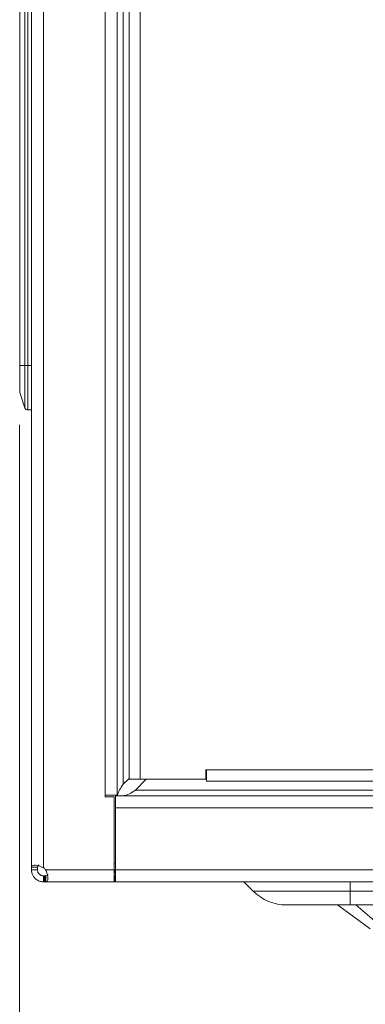
# Model space of a CAD drawing. Units: millimetres. Extents: x 11 to 415, y 5 to 292.
# Drawn here: x 50 to 56, y 123 to 140 of the extents above; entities that cross this region are included whole.
import ezdxf

# ---------------------------------------------------------------- set-up
doc = ezdxf.new("R2010")
doc.units = ezdxf.units.MM
doc.styles.add('SLDTEXTSTYLE0', font='TXT', dxfattribs={"width": 0.75})
doc.dimstyles.new('SLDDIMSTYLE0', dxfattribs={"dimtxt": 3.5, "dimasz": 3.302, "dimexe": 0, "dimexo": 0.0625, "dimgap": 0.875, "dimtad": 1, "dimlfac": 10, "dimrnd": 1e-09, "dimzin": 12, "dimdsep": 46, "dimtxsty": 'SLDTEXTSTYLE0', "dimsah": 1, "dimcen": 0.09, "dimadec": 0, "dimazin": 3, "dimtfac": 1, "dimtofl": 0, "dimtmove": 0, "dimatfit": 3, "dimfxl": 1, "dimfrac": 2, "dimtolj": 1, "dimtzin": 12, "dimarcsym": 0})

# ---------------------------------------------------------------- blocks, each defined once
blk = doc.blocks.new('_D_2')
at = {"color": 7, "linetype": 'Continuous', "lineweight": 0}
for p, q in [((49.87, 133.152), (49.87, 106.572)), ((155.305, 133.152), (155.305, 106.572)), ((49.87, 107.572), (155.305, 107.572))]:
    blk.add_line(p, q, dxfattribs=at)
for points in [[(49.87, 107.572), (53.172, 107.064), (53.172, 108.08)], [(155.305, 107.572), (152.003, 108.08), (152.003, 107.064)]]:
    blk.add_solid(points, dxfattribs=at)
at = {"color": 7, "linetype": 'Continuous', "lineweight": 0, "insert": (95.699, 112.083), "char_height": 3.5, "attachment_point": 1, "style": 'SLDTEXTSTYLE0'}
blk.add_mtext('1054,34', dxfattribs=at)

msp = doc.modelspace()

# ---------------------------------------------------------------- linework, layer by layer
at = {"color": 7, "linetype": 'Continuous', "lineweight": 15}
for p, q in [((50.0702, 235.3766), (50.0702, 125.7069)), ((50.2702, 125.6995), (50.2702, 235.3839)), ((51.3124, 234.1667), (51.3124, 126.9167)), ((51.5124, 126.9167), (51.5124, 234.1667)), ((51.6124, 233.9811), (51.6124, 127.1024)), ((51.7124, 233.8967), (51.7124, 127.1867)), ((51.9024, 233.8967), (51.9024, 127.1867)), ((49.8702, 134.1517), (49.8702, 154.8517)), ((49.8728, 154.8517), (49.8728, 134.1517)), ((49.9588, 134.1517), (49.9588, 154.8517)), ((50.0062, 154.8517), (50.0062, 134.1517)), ((49.8728, 134.1517), (49.8702, 134.1517)), ((49.8702, 133.7098), (49.8702, 134.1517)), ((49.9588, 134.1517), (49.8728, 134.1517)), ((49.8728, 134.1517), (49.8728, 133.694)), ((49.9588, 134.1517), (50.0062, 134.1517)), ((49.9588, 133.4359), (49.9588, 134.1517)), ((50.0702, 134.1517), (50.0062, 134.1517)), ((50.0062, 134.1517), (50.0062, 133.4017)), ((49.8728, 133.694), (49.9588, 133.4359)), ((50.0702, 133.4017), (50.0062, 133.4017)), ((53.0174, 127.3467), (53.0074, 127.3467)), ((53.0074, 127.3467), (53.0074, 127.1867)), ((53.0174, 127.3467), (103.2124, 127.3467)), ((53.0174, 127.1567), (53.0174, 127.3467)), ((51.6124, 127.1024), (51.7124, 127.2024)), ((51.9024, 127.1867), (51.7124, 127.1867)), ((52.0036, 127.1867), (51.823, 127.0061)), ((51.9024, 127.1867), (53.0074, 127.1867)), ((53.0174, 127.1867), (53.0074, 127.1867)), ((53.0174, 127.1567), (103.2124, 127.1567)), ((51.823, 127.0061), (153.3518, 127.0061)), ((51.3124, 126.8917), (51.3124, 126.9167)), ((51.3124, 126.9167), (51.5124, 126.9167)), ((51.4624, 126.8917), (51.3124, 126.8917)), ((51.4624, 125.6617), (51.4624, 126.8917)), ((51.4874, 126.9061), (51.4874, 126.7061)), ((153.6874, 126.9061), (51.4874, 126.9061)), ((51.5179, 126.9167), (51.5124, 126.9167)), ((51.4874, 126.7061), (153.6874, 126.7061)), ((51.4874, 126.7061), (51.4874, 125.6617)), ((50.1702, 125.7069), (50.0702, 125.7069)), ((50.1702, 125.6617), (50.0702, 125.6617)), ((51.4624, 125.6617), (50.3073, 125.6617)), ((51.4624, 125.4617), (51.4624, 125.6617)), ((51.479, 125.6562), (51.4639, 125.5906)), ((153.6874, 125.6617), (51.4874, 125.6617)), ((51.4874, 125.6617), (51.4874, 125.4617)), ((50.2702, 125.5617), (50.2702, 125.4617)), ((50.2887, 125.5617), (50.2887, 125.4617)), ((50.2887, 125.5617), (50.2931, 125.5617)), ((50.2887, 125.4617), (50.2931, 125.4617)), ((50.2931, 125.5617), (50.2931, 125.4617)), ((50.2931, 125.5617), (50.2954, 125.5617)), ((50.2931, 125.4617), (50.2954, 125.4617)), ((50.2954, 125.4617), (50.2954, 125.5617)), ((50.3106, 125.4617), (50.3106, 125.5617)), ((50.3106, 125.4617), (51.4624, 125.4617)), ((51.3387, 125.4617), (50.3106, 125.4617)), ((51.4624, 125.591), (51.4639, 125.5906)), ((51.4639, 125.5906), (51.4624, 125.5842)), ((51.4624, 125.5617), (51.4795, 125.5617)), ((51.4795, 125.4617), (51.4624, 125.4617)), ((51.4795, 125.4617), (51.4795, 125.5617)), ((51.4795, 125.5617), (51.4874, 125.5617)), ((51.4874, 125.4617), (51.4795, 125.4617)), ((51.4874, 125.4617), (153.6874, 125.4617)), ((53.6474, 125.4617), (53.8031, 125.306)), ((53.8031, 125.306), (55.4374, 125.306)), ((55.4374, 125.306), (74.7374, 125.306)), ((55.4374, 125.306), (55.4374, 125.0717)), ((55.4374, 125.0717), (54.3688, 125.0717)), ((55.2274, 125.0717), (55.7779, 124.6717)), ((74.7374, 125.0717), (55.4374, 125.0717)), ((55.5314, 125.0717), (55.8889, 124.7717))]:
    msp.add_line(p, q, dxfattribs=at)
at = {"color": 8, "linetype": 'Continuous', "lineweight": 15}
for p, q in [((51.4812, 125.6617), (51.4874, 125.6617)), ((55.4374, 125.4617), (55.4374, 125.306))]:
    msp.add_line(p, q, dxfattribs=at)
at = {"color": 7, "linetype": 'Continuous', "lineweight": 15, "flags": 128}
for points in [[(51.4624, 125.7662), (51.4784, 125.77), (51.4874, 125.7712)], [(50.0702, 125.7069), (50.0702, 125.7021), (50.0702, 125.6971), (50.0702, 125.6918), (50.0702, 125.6862), (50.0702, 125.6805), (50.0702, 125.6744), (50.0702, 125.6682), (50.0702, 125.6617)], [(50.1702, 125.7069), (50.1702, 125.7021), (50.1702, 125.6971), (50.1702, 125.6918), (50.1702, 125.6862), (50.1702, 125.6805), (50.1702, 125.6744), (50.1702, 125.6682), (50.1702, 125.6617)], [(50.2702, 125.5617), (50.2726, 125.5617), (50.275, 125.5617), (50.2773, 125.5617), (50.2797, 125.5617), (50.282, 125.5617), (50.2843, 125.5617), (50.2865, 125.5617), (50.2887, 125.5617)], [(50.2887, 125.4617), (50.2865, 125.4617), (50.2843, 125.4617), (50.282, 125.4617), (50.2797, 125.4617), (50.2773, 125.4617), (50.275, 125.4617), (50.2726, 125.4617), (50.2702, 125.4617)], [(50.2954, 125.5617), (50.2974, 125.5617), (50.2994, 125.5617), (50.3013, 125.5617), (50.3033, 125.5617), (50.3051, 125.5617), (50.307, 125.5617), (50.3088, 125.5617), (50.3106, 125.5617)], [(50.2954, 125.4617), (50.2974, 125.4617), (50.2994, 125.4617), (50.3013, 125.4617), (50.3033, 125.4617), (50.3051, 125.4617), (50.307, 125.4617), (50.3088, 125.4617), (50.3106, 125.4617)]]:
    msp.add_lwpolyline(points, dxfattribs=at)
at = {"color": 7, "linetype": 'Continuous', "lineweight": 15}
for centre, radius, start, end in [((49.9202, 133.7098), 0.05, 180, 198.43495), ((50.0062, 133.4517), 0.05, 198.43495, 270), ((50.1474, 125.5417), 0.2, 36.87734, 52.11032), ((51.4985, 125.6517), 0.02, 123.79649, 167), ((54.3688, 125.8717), 0.8, 225, 270)]:
    msp.add_arc(centre, radius, start, end, dxfattribs=at)
msp.add_open_spline([(51.6124, 127.1024), (51.5913, 127.0714), (51.549, 127.0095), (51.5283, 126.9477), (51.5179, 126.9167)], degree=3, dxfattribs=at)
for points, knots in [([(51.5874, 126.9061), (51.6156, 126.9093), (51.6743, 126.9158), (51.753, 126.9597), (51.8033, 126.993), (51.823, 127.0061)], [0, 0, 0, 0, 0.3588048, 0.7479955, 1, 1, 1, 1]), ([(50.0702, 125.7069), (50.0722, 125.7151), (50.0763, 125.7316), (50.1097, 125.7433), (50.1557, 125.7403), (50.2075, 125.7253), (50.2462, 125.7103), (50.2676, 125.7007), (50.2702, 125.6995)], [0, 0, 0, 0, 0.2167659, 0.4304648, 0.6165954, 0.7826091, 0.973903, 1, 1, 1, 1]), ([(50.2702, 125.4617), (50.2594, 125.4622), (50.2375, 125.4632), (50.2048, 125.4718), (50.1731, 125.4857), (50.1455, 125.5042), (50.122, 125.5263), (50.104, 125.5492), (50.0902, 125.5733), (50.0797, 125.5986), (50.0727, 125.626), (50.0703, 125.6476), (50.0702, 125.6595), (50.0702, 125.6617)], [0, 0, 0, 0, 0.1076242, 0.2184192, 0.3240538, 0.4337518, 0.5251753, 0.6200043, 0.7020581, 0.7859172, 0.8805884, 0.9773758, 1, 1, 1, 1]), ([(50.1702, 125.7069), (50.1713, 125.7158), (50.173, 125.7295), (50.1853, 125.7402), (50.1945, 125.741), (50.1984, 125.7414)], [0, 0, 0, 0, 0.5185849, 0.795404, 1, 1, 1, 1]), ([(50.2702, 125.5617), (50.2645, 125.562), (50.2529, 125.5625), (50.2371, 125.5669), (50.2242, 125.5727), (50.215, 125.5781), (50.2066, 125.5843), (50.1993, 125.5909), (50.1927, 125.5983), (50.1863, 125.6069), (50.1805, 125.6169), (50.175, 125.6299), (50.171, 125.6451), (50.1704, 125.6561), (50.1702, 125.6617)], [0, 0, 0, 0, 0.1243295, 0.2529712, 0.3189043, 0.3862862, 0.4409156, 0.4969715, 0.5516972, 0.6082546, 0.6824319, 0.7586401, 0.8775269, 1, 1, 1, 1]), ([(50.3073, 125.6617), (50.3166, 125.6396), (50.3349, 125.5956), (50.3487, 125.5358), (50.3465, 125.4939), (50.333, 125.4671), (50.3186, 125.4636), (50.3106, 125.4617)], [0, 0, 0, 0, 0.2211801, 0.4385722, 0.624481, 0.7907306, 1, 1, 1, 1]), ([(50.3471, 125.5904), (50.3466, 125.5864), (50.3453, 125.5765), (50.3329, 125.5645), (50.3191, 125.5628), (50.3106, 125.5617)], [0, 0, 0, 0, 0.21080646, 0.51247384, 1, 1, 1, 1]), ([(55.3974, 125.0717), (55.3974, 125.0717), (55.3899, 125.0717), (55.4049, 125.0717), (55.4199, 125.0717)], [0, 0, 0, 0, 0.000078, 1, 1, 1, 1])]:
    msp.add_open_spline(points, degree=3, knots=knots, dxfattribs=at)

# ---------------------------------------------------------------- dimensions: what is measured, and where the dimension line sits
at = {"color": 7, "linetype": 'Continuous', "lineweight": 0}
dim = msp.add_linear_dim(base=(155.3046, 107.5717), p1=(49.8702, 134.1517), p2=(155.3046, 134.1517), dimstyle='SLDDIMSTYLE0', dxfattribs=at)
dim.commit()
dim.dimension.update_dxf_attribs({"geometry": '_D_2', "text_midpoint": (104.1036, 107.5717), "dimtype": 160})

doc.saveas('drawing.dxf')
